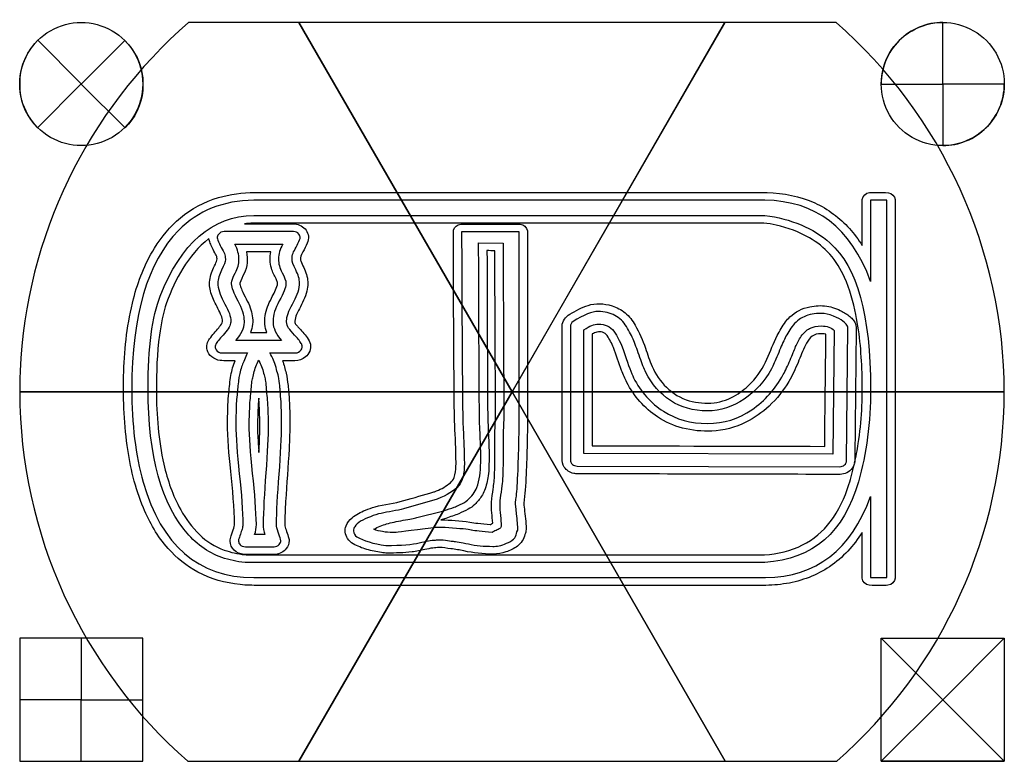
# Model space of a CAD drawing. Extents: x 0 to 600, y 0 to 452.
import ezdxf

# ---------------------------------------------------------------- set-up
doc = ezdxf.new("R2010")
doc.units = 0
doc.layers.get('0').update_dxf_attribs({"linetype": 'CONTINUOUS'})

msp = doc.modelspace()

# ---------------------------------------------------------------- linework, layer by layer
at = {"color": 7}
for points in [[(0.021973, 225), (300, 225), (170.091795, 450), (102.9126, 450)], [(429.45996, 450), (300, 225)], [(497.525393, 450), (429.45996, 450)], [(525, 412.5), (562.5, 412.5), (562.5, 450)], [(10.81494, 385.91748), (37.5, 412.60254), (10.95996, 439.14258)], [(64.18506, 385.750485), (37.5, 412.435545), (64.04004, 438.975585)], [(0, 416.416995), (0, 408.75)], [(75, 416.25), (75, 408.583005)], [(600, 412.5), (562.5, 412.5), (562.5, 375)], [(528.421302, 341.707755), (518.50525, 341.707755), (518.50525, 292.287222)], [(166.79367, 322.664342), (124.514169, 322.664342)], [(304.343484, 209.134252), (304.343484, 322.509806), (269.318903, 322.509806)], [(131.145554, 314.978565), (160.367453, 314.978565)], [(279.680518, 315.786346), (294.605404, 315.592733)], [(125.342872, 305.755358), (125.342872, 305.565124)], [(133.632383, 305.565124), (133.632383, 305.755358)], [(157.675457, 305.949315), (157.675457, 305.755358)], [(120.783939, 291.34242), (120.783939, 289.998924)], [(129.073102, 290.767651), (129.073102, 291.34242)], [(162.234762, 291.34242), (162.234762, 290.767651)], [(170.523898, 290.18918), (170.523898, 291.34242)], [(128.658751, 268.090099), (128.658751, 267.515329)], [(136.948261, 267.32174), (136.948261, 268.090099)], [(154.359604, 268.284056), (154.359604, 267.32174)], [(162.649089, 267.705931), (162.649089, 268.284056)], [(335.549629, 264.746896), (335.549629, 183.651902)], [(496.374479, 262.441082), (495.547239, 187.110956), (343.838024, 187.495124), (343.838024, 262.825296)], [(503.834939, 183.077477), (503.834939, 183.268033), (504.66508, 263.978192)], [(159.538775, 256.370867), (131.76909, 256.370867)], [(123.270768, 248.681367), (138.815173, 248.681367)], [(152.492667, 248.681367), (168.037444, 248.681367)], [(102.490725, 0), (170.091795, 0), (300, 225), (0, 225)], [(600, 225), (300, 225), (170.091795, 0), (429.908205, 0), (300, 225)], [(300, 225), (429.908205, 0), (497.884275, 0)], [(295.019756, 211.055506), (295.019756, 210.287147)], [(280.923919, 182.039398), (280.923919, 188.382023)], [(294.605404, 189.534918), (294.605404, 188.766559)], [(339.692748, 179.809002), (499.692539, 179.424834)], [(254.398008, 159.749733), (233.879946, 153.791284)], [(292.532927, 157.634517), (292.532927, 155.522661)], [(518.50525, 161.265615), (518.50525, 111.845082), (528.421302, 111.845082)], [(241.963916, 148.411309), (257.713514, 152.254197)], [(144.203156, 144.144498), (144.203156, 144.338099)], [(156.432056, 144.144498), (156.432056, 144.338099)], [(149.386319, 138.189409), (143.165294, 138.189409)], [(228.696783, 139.37834), (227.248214, 139.37834)], [(302.894542, 139.762526), (303.514433, 140.725188)], [(133.42719, 135.114891), (133.42719, 134.152575)], [(137.571772, 130.693871), (154.979495, 130.693871)], [(288.388371, 130.923847), (289.217049, 130.923847)], [(454.048868, 111.845082), (454.545648, 111.845082)]]:
    msp.add_lwpolyline(points, dxfattribs=at)
for points in [[(170.093265, 450), (300, 225), (429.906735, 450)], [(75, 412.5)], [(600, 412.5)], [(454.048868, 341.707755)], [(454.048868, 332.513188)], [(131.145554, 314.978565)], [(279.680518, 315.786346)], [(352.54372, 273.970103)], [(352.54372, 266.284005)], [(150.687954, 261.067092)], [(491.28334, 260.076712)], [(145.656089, 244.26372)], [(145.79126, 188.258702)], [(286.800502, 144.251241)], [(288.286159, 126.214806)], [(141.191135, 125.735911)], [(452.814291, 107.135284)], [(75, 74.999985), (0, 74.999985), (0, -0.000015), (75, -0.000015), (75, 74.999985), (37.5, 74.999985), (37.5, 37.499985), (75, 37.499985)], [(562.5, 37.5), (525, 75), (600, 75), (562.5, 37.5), (525, 0), (600, 0)], [(525, 74.999985), (600, 74.999985), (600, -0.000015), (525, -0.000015)], [(37.5, 37.499985), (0, 37.499985), (0, -0.000015), (37.5, -0.000015)]]:
    msp.add_lwpolyline(points, close=True, dxfattribs=at)
for points in [[(102.9126, 450), (40.923798, 396.040604), (3.862412, 319.440694), (0.279785, 237.874515)], [(18.75, 444.975953), (30.35254, 451.674682), (44.64746, 451.674682), (56.25, 444.975953)], [(600, 225), (599.770974, 311.243068), (562.436947, 393.216118), (497.525393, 450)], [(562.5, 450), (552.554382, 450), (543.01611, 446.049118), (535.983496, 439.016504)], [(543.75, 444.975953), (555.35254, 451.674682), (569.64746, 451.674682), (581.25, 444.975953)], [(0, 412.5), (0, 425.89746), (7.14746, 438.277223), (18.75, 444.975953)], [(56.25, 444.975953), (67.85254, 438.277223), (75, 425.89746), (75, 412.5)], [(525, 412.5), (525, 425.89746), (532.14746, 438.277223), (543.75, 444.975953)], [(581.25, 444.975953), (592.85254, 438.277223), (600, 425.89746), (600, 412.5)], [(10.95996, 439.14258), (4.791472, 433.060648), (0.918835, 425.030698), (0, 416.416995)], [(64.04004, 438.975585), (70.208528, 432.893653), (74.081165, 424.863703), (75, 416.25)], [(535.983496, 439.016504), (528.950882, 431.98389), (525, 422.445618), (525, 412.5)], [(18.75, 380.024047), (7.14746, 386.722777), (0, 399.10254), (0, 412.5)], [(0, 408.75), (0.855518, 400.11734), (4.677531, 392.048299), (10.81494, 385.91748)], [(75, 412.5), (75, 399.10254), (67.85254, 386.722777), (56.25, 380.024047)], [(75, 408.583005), (74.144482, 399.950345), (70.322469, 391.881304), (64.18506, 385.750485)], [(543.75, 380.024047), (532.14746, 386.722777), (525, 399.10254), (525, 412.5)], [(600, 412.5), (600, 399.10254), (592.85254, 386.722777), (581.25, 380.024047)], [(589.016504, 385.983496), (596.049118, 393.01611), (600, 402.554382), (600, 412.5)], [(562.5, 375), (572.445618, 375), (581.98389, 378.950882), (589.016504, 385.983496)], [(56.25, 380.024047), (44.64746, 373.325318), (30.35254, 373.325318), (18.75, 380.024047)], [(581.25, 380.024047), (569.64746, 373.325318), (555.35254, 373.325318), (543.75, 380.024047)], [(97.950784, 330.980682), (104.600551, 336.533794), (112.516686, 340.790928), (121.049748, 343.30458)], [(121.049748, 343.30458), (128.221245, 345.442387), (135.768802, 346.405692), (143.292629, 346.40914)], [(143.292629, 346.40914), (146.664882, 346.4253), (150.037146, 346.38997), (153.409411, 346.405715)], [(153.409411, 346.405715), (251.94425, 346.395578), (350.479077, 346.415117), (449.013904, 346.393441)], [(449.013904, 346.393441), (451.161546, 346.387901), (453.309436, 346.399486), (455.456929, 346.381649)], [(455.456929, 346.381649), (465.444304, 346.154338), (475.457138, 344.177503), (484.450456, 340.082852)], [(513.442446, 314.151538), (513.452015, 323.514507), (513.407219, 332.877636), (513.472542, 342.240478)], [(513.472542, 342.240478), (513.695609, 344.345463), (515.656874, 346.18976), (517.941758, 346.363513)], [(517.941758, 346.363513), (519.493556, 346.477593), (521.051799, 346.348181), (522.604341, 346.399831)], [(522.604341, 346.399831), (524.852038, 346.39613), (527.10328, 346.457894), (529.348003, 346.327149)], [(529.348003, 346.327149), (531.491653, 345.979919), (533.285061, 344.205707), (533.450118, 342.183463)], [(533.450118, 342.183463), (533.552107, 340.668797), (533.436731, 339.151015), (533.486188, 337.635204)], [(142.677215, 341.707065), (124.001647, 341.553058), (108.71375, 335.424021), (96.81422, 323.317885)], [(454.048868, 341.707755), (347.070258, 341.706375), (242.069748, 341.707065), (142.677215, 341.707065)], [(518.50525, 292.287222), (506.606811, 324.927861), (485.119334, 341.401464), (454.048868, 341.707755)], [(484.450456, 340.082852), (492.599254, 336.386087), (499.798272, 330.97631), (505.5866, 324.513962)], [(528.421302, 111.845082), (528.421302, 187.871316), (528.421302, 270.27574), (528.421302, 341.707755)], [(533.486188, 337.635204), (533.484205, 262.291585), (533.490403, 186.947963), (533.479842, 111.604346)], [(82.153372, 312.540754), (86.401584, 319.359866), (91.638368, 325.691044), (97.950784, 330.980682)], [(85.658411, 283.321942), (98.219109, 315.502604), (117.22536, 331.899456), (142.677215, 332.512498)], [(142.677215, 332.512498), (249.485287, 332.512038), (352.625703, 332.513188), (454.048868, 332.513188)], [(454.048868, 332.513165), (470.244822, 330.367956), (483.467406, 324.774267), (493.714092, 315.733133)], [(142.287754, 327.802152), (140.501347, 327.743202), (138.720778, 327.597968), (136.951394, 327.357595)], [(136.951394, 327.357595), (147.152143, 327.350552), (157.353396, 327.396021), (167.553783, 327.323254)], [(423.011373, 327.816181), (329.436841, 327.811995), (235.862259, 327.828876), (142.287754, 327.802152)], [(167.553783, 327.323254), (170.337249, 327.073674), (173.024262, 325.650765), (174.508654, 323.429662)], [(264.351568, 323.448373), (264.761581, 325.373338), (266.601496, 326.985387), (268.724447, 327.163247)], [(268.724447, 327.163247), (270.226837, 327.282715), (271.736689, 327.151931), (273.239996, 327.204275)], [(273.239996, 327.204275), (283.798945, 327.194924), (294.358067, 327.236865), (304.916867, 327.176356)], [(304.916867, 327.176356), (307.166672, 326.971616), (309.139614, 325.185495), (309.359408, 323.090913)], [(453.403739, 327.806821), (443.272975, 327.827513), (433.142162, 327.810122), (423.011373, 327.816181)], [(461.047452, 326.514494), (458.527305, 327.070711), (455.978748, 327.536113), (453.403739, 327.806821)], [(481.234137, 318.828729), (475.055579, 322.454811), (468.157992, 324.973337), (461.047452, 326.514494)], [(505.5866, 324.513962), (508.515917, 321.274333), (511.126351, 317.791525), (513.442446, 314.151538)], [(96.81422, 323.317885), (77.807993, 304.009488), (68.305153, 271.828825), (68.305153, 226.775898)], [(115.313482, 318.366267), (108.785276, 313.389319), (103.641057, 307.025933), (99.4794, 300.243546)], [(116.08097, 315.65326), (115.707052, 316.522531), (115.380001, 317.426061), (115.313482, 318.366267)], [(121.198291, 320.937022), (120.645706, 320.168364), (120.369613, 319.46301), (120.369613, 318.821465)], [(120.369613, 318.821465), (120.369613, 318.438285), (120.507523, 317.990675), (120.783939, 317.478313)], [(124.514169, 322.664342), (123.132584, 322.664342), (122.027292, 322.08863), (121.198291, 320.937022)], [(170.109546, 321.127256), (169.280794, 322.15198), (168.175255, 322.664342), (166.79367, 322.664342)], [(170.938597, 319.013377), (170.938597, 319.397706), (170.662379, 320.102531), (170.109546, 321.127256)], [(170.523898, 317.668547), (170.800314, 318.180909), (170.938597, 318.629278), (170.938597, 319.013377)], [(174.508654, 323.429662), (175.207528, 322.352419), (175.851392, 321.190247), (175.968677, 319.917171)], [(175.968677, 319.917171), (176.151607, 318.430376), (175.763211, 316.931042), (175.117637, 315.575507)], [(264.263983, 320.536894), (264.26956, 321.507374), (264.249133, 322.481712), (264.351568, 323.448373)], [(264.500684, 260.843329), (264.373409, 280.740975), (264.275262, 300.638878), (264.263983, 320.536894)], [(269.318903, 322.509806), (269.318903, 308.162747), (269.38792, 289.779773), (269.526252, 267.361138)], [(309.359408, 323.090913), (309.491419, 321.618861), (309.351178, 320.139806), (309.407676, 318.666842)], [(309.407676, 318.666842), (309.3959, 280.207677), (309.437226, 241.74848), (309.380654, 203.28934)], [(493.699762, 308.849673), (490.190368, 312.801532), (485.874979, 316.086258), (481.234137, 318.828729)], [(69.345784, 281.705972), (72.144256, 292.436565), (76.195751, 302.953351), (82.153372, 312.540754)], [(117.432352, 312.580968), (116.926407, 313.583219), (116.476037, 314.609315), (116.08097, 315.65326)], [(119.408483, 308.854948), (118.737, 310.091026), (118.065073, 311.327308), (117.432352, 312.580968)], [(120.783939, 317.478313), (121.336524, 315.940997), (122.027415, 314.43554), (122.856416, 312.961665)], [(122.856416, 312.961665), (123.685417, 311.488021), (124.306671, 310.270948), (124.721172, 309.311045)], [(133.632383, 305.755358), (133.632383, 308.573464), (132.803555, 311.647867), (131.145554, 314.978565)], [(160.367453, 314.978565), (158.572855, 311.904163), (157.675457, 308.894282), (157.675457, 305.949315)], [(166.586693, 309.407679), (167.001168, 310.432633), (167.622795, 311.681427), (168.451793, 313.153922)], [(168.451793, 313.153922), (169.280794, 314.626647), (169.971313, 316.131231), (170.523898, 317.668547)], [(175.117637, 315.575507), (174.397245, 313.773225), (173.560013, 312.010455), (172.586582, 310.312907)], [(280.095216, 213.171408), (279.8188, 266.975866), (279.680518, 301.180693), (279.680518, 315.786346)], [(294.605404, 315.592733), (294.605404, 306.498708), (294.674421, 287.090803), (294.812753, 257.369203)], [(493.714092, 315.733133), (510.240407, 301.175038), (518.50525, 271.522925), (518.50525, 226.776242)], [(120.272964, 305.980985), (120.308831, 306.99706), (119.905191, 307.966702), (119.408483, 308.854948)], [(124.721172, 309.311045), (125.135672, 308.350889), (125.342872, 307.16556), (125.342872, 305.755358)], [(138.184054, 310.282315), (139.203812, 305.870438), (138.687305, 301.16694), (136.7254, 297.037372)], [(152.074393, 310.282315), (147.444281, 310.282315), (142.814166, 310.282315), (138.184054, 310.282315)], [(153.11289, 310.289275), (152.768356, 310.263165), (152.421121, 310.292852), (152.074393, 310.282315)], [(153.440719, 300.266258), (152.4739, 303.518103), (152.325017, 306.993612), (153.11289, 310.289275)], [(165.964967, 305.755358), (165.964967, 307.16556), (166.172168, 308.382955), (166.586693, 309.407679)], [(171.076358, 306.724903), (170.979303, 306.084662), (171.100852, 305.437033), (171.34442, 304.836492)], [(172.586582, 310.312907), (171.96094, 309.167873), (171.305747, 308.000598), (171.076358, 306.724903)], [(289.547806, 310.961439), (287.949898, 310.982093), (286.352014, 311.002743), (284.754105, 311.023396)], [(284.754105, 311.023396), (284.832469, 277.410511), (284.992914, 243.797811), (285.193025, 210.185385)], [(289.55326, 308.666544), (289.551525, 309.431511), (289.549616, 310.196475), (289.547806, 310.961439)], [(289.922542, 218.743878), (289.797548, 248.718092), (289.626591, 278.692163), (289.55326, 308.666544)], [(502.586877, 294.649464), (500.307621, 299.710452), (497.446206, 304.586696), (493.699762, 308.849673)], [(99.4794, 300.243546), (95.391371, 293.587277), (92.152331, 286.505042), (89.509379, 279.254865)], [(117.218414, 298.461185), (117.804111, 299.938707), (118.547103, 301.356629), (119.222595, 302.798548)], [(119.222595, 302.798548), (119.679789, 303.824676), (120.105292, 304.877524), (120.272964, 305.980985)], [(125.342872, 305.565124), (125.342872, 304.284104), (124.583087, 302.16965), (123.063418, 299.222131)], [(131.352904, 297.397488), (132.872573, 300.280438), (133.632383, 303.003083), (133.632383, 305.565124)], [(156.230279, 293.786316), (155.269819, 295.932116), (154.047898, 297.996494), (153.440719, 300.266258)], [(157.675457, 305.755358), (157.675457, 303.193317), (158.435267, 300.470764), (159.954936, 297.588089)], [(168.244446, 299.317432), (166.724777, 302.328393), (165.964967, 304.474337), (165.964967, 305.755358)], [(171.34442, 304.836492), (172.294474, 301.998139), (173.972902, 299.409096), (174.78445, 296.524185)], [(115.758803, 289.671228), (115.531861, 292.654725), (116.069492, 295.67191), (117.218414, 298.461185)], [(123.063418, 299.222131), (121.543749, 296.274636), (120.783939, 293.648142), (120.783939, 291.34242)], [(129.073102, 291.34242), (129.073102, 292.496327), (129.833234, 294.514813), (131.352904, 297.397488)], [(136.7254, 297.037372), (135.835757, 295.079108), (134.733768, 293.187814), (134.174721, 291.116519)], [(159.954936, 297.588089), (161.474605, 294.705139), (162.234762, 292.623418), (162.234762, 291.34242)], [(170.523898, 291.34242), (170.523898, 293.648142), (169.764088, 296.306471), (168.244446, 299.317432)], [(174.78445, 296.524185), (175.637771, 293.64808), (175.873902, 290.588027), (175.243202, 287.651901)], [(509.531046, 272.129701), (507.975381, 279.811491), (505.817599, 287.419113), (502.586877, 294.649464)], [(118.046524, 281.279019), (116.905496, 283.969394), (116.033164, 286.782871), (115.758803, 289.671228)], [(120.783939, 289.998924), (121.199431, 286.539066), (122.616021, 282.695384), (125.033113, 278.468225)], [(133.115249, 280.294569), (130.559825, 284.970879), (129.212674, 288.461676), (129.073102, 290.767651)], [(134.174721, 291.116519), (134.125001, 290.722644), (134.27112, 290.337611), (134.348377, 289.954951)], [(134.348377, 289.954951), (134.620956, 288.952245), (135.026571, 287.98364), (135.396604, 287.007543)], [(153.411947, 282.018365), (154.825083, 284.683425), (156.291051, 287.367302), (157.030391, 290.27254)], [(157.039244, 291.662402), (156.818518, 292.38366), (156.519249, 293.085624), (156.230279, 293.786316)], [(157.030391, 290.27254), (157.146657, 290.726839), (157.215387, 291.211615), (157.039244, 291.662402)], [(162.234762, 290.767651), (162.095191, 288.461676), (160.747767, 285.002393), (158.192591, 280.389525)], [(166.274727, 278.468225), (168.691817, 282.695384), (170.108158, 286.602416), (170.523898, 290.18918)], [(78.221205, 226.775898), (78.221205, 252.060727), (80.700249, 270.909401), (85.658411, 283.321942)], [(135.396604, 287.007543), (136.936996, 283.340335), (139.198194, 279.956753), (140.479846, 276.191592)], [(149.540534, 271.378266), (150.1111, 275.109959), (151.593285, 278.666965), (153.411947, 282.018365)], [(175.243202, 287.651901), (174.496407, 283.861577), (172.952518, 280.245634), (171.069615, 276.824609)], [(63.425949, 237.373493), (63.939743, 252.272306), (65.580517, 267.192587), (69.345784, 281.705972)], [(89.509379, 279.254865), (87.303513, 272.875274), (86.080552, 266.24582), (85.173411, 259.612947)], [(122.468638, 272.417497), (121.203457, 275.459197), (119.288622, 278.227355), (118.046524, 281.279019)], [(125.033113, 278.468225), (127.450205, 274.240858), (128.658751, 270.781551), (128.658751, 268.090099)], [(136.948261, 268.090099), (136.948261, 271.54998), (135.670425, 275.618259), (133.115249, 280.294569)], [(140.479846, 276.191592), (141.616509, 272.987837), (142.261451, 269.586638), (141.937669, 266.209544)], [(158.192591, 280.389525), (155.637415, 275.776887), (154.359604, 271.741639), (154.359604, 268.284056)], [(162.649089, 268.284056), (162.649089, 270.846097), (163.857635, 274.240858), (166.274727, 278.468225)], [(171.069615, 276.824609), (170.214783, 275.271044), (169.330375, 273.72502), (168.692511, 272.080797)], [(335.25933, 272.271978), (338.760593, 274.404818), (342.384918, 276.451697), (346.380755, 277.686375)], [(346.380755, 277.686375), (348.636683, 278.386414), (351.022613, 278.738593), (353.402767, 278.665487)], [(353.402767, 278.665487), (355.961191, 278.604854), (358.51007, 278.190158), (360.940028, 277.446399)], [(360.940028, 277.446399), (363.895599, 276.529064), (366.648158, 275.04822), (368.954833, 273.102704)], [(469.357712, 270.681964), (472.630554, 273.794351), (476.925193, 275.963284), (481.516503, 276.838345)], [(481.516503, 276.838345), (484.869518, 277.511388), (488.353824, 277.723281), (491.756569, 277.262206)], [(491.756569, 277.262206), (495.06749, 276.752329), (498.182663, 275.493076), (501.109401, 274.006415)], [(123.533003, 268.809534), (123.356199, 270.050752), (122.924481, 271.24447), (122.468638, 272.417497)], [(150.687954, 261.067092), (149.303667, 264.324476), (148.965995, 267.927591), (149.540534, 271.378266)], [(168.692511, 272.080797), (168.193928, 270.808604), (167.797921, 269.488999), (167.702066, 268.134177)], [(330.503782, 265.198064), (330.687432, 268.094489), (332.554691, 270.827177), (335.25933, 272.271978)], [(352.54372, 273.970103), (348.813539, 273.970103), (343.701427, 271.920678), (337.20773, 267.821413)], [(362.697961, 271.567334), (359.797872, 273.169311), (356.410497, 273.970103), (352.54372, 273.970103)], [(369.745879, 264.744873), (367.951752, 267.691334), (365.600702, 269.965611), (362.697961, 271.567334)], [(368.954833, 273.102704), (371.460899, 271.018509), (373.4623, 268.44869), (374.986903, 265.674142)], [(466.735799, 267.695916), (467.530415, 268.748253), (468.381232, 269.768063), (469.357712, 270.681964)], [(478.03423, 270.79863), (475.064504, 269.452881), (472.611762, 267.435107), (470.678362, 264.744873)], [(488.501874, 272.817208), (484.493171, 272.817208), (481.003931, 272.144357), (478.03423, 270.79863)], [(495.857742, 271.183143), (493.303087, 272.27239), (490.850321, 272.817208), (488.501874, 272.817208)], [(501.556204, 268.108626), (500.313695, 269.068759), (498.415026, 270.093644), (495.857742, 271.183143)], [(501.109401, 274.006415), (503.090227, 272.993413), (504.921118, 271.736168), (506.571583, 270.303588)], [(506.571583, 270.303588), (507.290117, 269.740578), (507.842552, 269.021607), (508.301899, 268.266258)], [(513.354043, 234.322486), (513.050332, 246.985303), (512.030691, 259.666551), (509.531046, 272.129701)], [(121.250602, 263.979346), (122.070603, 264.960442), (122.854463, 265.985688), (123.372082, 267.135731)], [(123.372082, 267.135731), (123.593064, 267.669031), (123.641083, 268.249333), (123.533003, 268.809534)], [(128.658751, 267.515329), (128.521906, 265.592764), (127.24407, 263.28633), (124.825763, 260.596257)], [(131.76909, 256.370867), (135.084844, 260.213928), (136.811416, 263.864157), (136.948261, 267.32174)], [(141.937669, 266.209544), (141.761105, 264.449356), (141.318515, 262.71151), (140.617947, 261.067092)], [(154.359604, 267.32174), (154.496448, 263.864157), (156.22302, 260.213928), (159.538775, 256.370867)], [(163.892515, 263.76773), (163.063515, 264.855896), (162.649089, 266.168614), (162.649089, 267.705931)], [(167.702066, 268.134177), (167.670138, 267.502595), (167.736535, 266.818618), (168.16263, 266.294386)], [(168.16263, 266.294386), (168.589233, 265.720515), (169.101582, 265.208971), (169.560358, 264.656912)], [(169.560358, 264.656912), (171.490883, 262.511919), (173.564996, 260.452113), (175.129338, 258.050065)], [(269.526252, 267.361138), (269.664336, 244.942226), (269.80309, 226.558333), (269.942413, 212.208746)], [(330.48447, 241.947253), (330.486206, 249.697499), (330.480504, 257.447963), (330.503782, 265.198064)], [(337.20773, 267.821413), (336.101792, 267.052709), (335.549629, 266.027824), (335.549629, 264.746896)], [(343.838024, 262.825296), (347.29511, 265.130903), (350.195273, 266.284005), (352.54372, 266.284005)], [(352.54372, 266.284005), (356.686318, 266.284005), (359.864757, 264.84284), (362.076632, 261.959935)], [(374.20203, 256.098136), (373.029133, 258.916472), (371.542708, 261.798664), (369.745879, 264.744873)], [(374.986903, 265.674142), (377.615831, 261.188039), (379.632603, 256.416768), (381.324444, 251.564986)], [(461.573882, 259.240874), (463.020072, 262.193126), (464.730753, 265.037809), (466.735799, 267.695916)], [(470.678362, 264.744873), (468.744985, 262.054914), (467.188948, 259.461107), (466.013399, 256.963819)], [(481.349364, 263.594001), (483.355055, 264.618932), (485.738382, 265.131087), (488.501874, 265.131087)], [(488.501874, 265.131087), (491.956258, 265.131087), (494.580352, 264.234488), (496.374479, 262.441082)], [(503.631556, 266.284005), (503.492332, 266.540232), (502.798713, 267.148493), (501.556204, 268.108626)], [(504.66508, 263.978192), (504.66508, 264.617529), (504.319796, 265.386165), (503.631556, 266.284005)], [(508.301899, 268.266258), (509.095151, 267.095188), (509.675179, 265.760605), (509.716827, 264.363608)], [(509.716827, 264.363608), (509.785274, 263.12928), (509.669452, 261.894409), (509.696747, 260.659591)], [(85.173411, 259.612947), (83.67791, 248.379985), (83.284246, 237.047142), (83.29183, 225.736152)], [(115.75086, 257.350878), (117.392258, 259.692022), (119.379572, 261.798122), (121.250602, 263.979346)], [(124.825763, 260.596257), (122.407407, 257.906183), (120.715319, 255.85747), (119.749721, 254.449589)], [(140.617947, 261.067092), (143.974616, 261.067092), (147.331285, 261.067092), (150.687954, 261.067092)], [(167.518153, 259.637296), (165.930062, 261.302645), (164.721516, 262.679334), (163.892515, 263.76773)], [(171.562132, 254.449589), (170.454236, 256.242949), (169.106242, 257.971947), (167.518153, 259.637296)], [(175.129338, 258.050065), (176.007945, 256.804814), (176.853134, 255.477971), (177.114824, 253.986988)], [(264.86362, 212.923683), (264.738675, 228.896872), (264.599202, 244.869972), (264.500684, 260.843329)], [(348.899662, 260.25822), (348.909827, 259.329341), (348.898423, 258.400007), (348.90291, 257.470922)], [(351.776572, 261.452019), (350.753609, 261.212503), (349.815009, 260.736576), (348.899662, 260.25822)], [(355.169822, 261.283799), (354.081437, 261.596151), (352.895078, 261.683508), (351.776572, 261.452019)], [(357.917126, 259.28409), (357.235605, 260.174952), (356.323308, 260.981036), (355.169822, 261.283799)], [(361.79015, 251.957806), (360.742843, 254.501088), (359.54223, 257.009301), (357.917126, 259.28409)], [(362.076632, 261.959935), (364.288506, 259.077054), (366.500629, 254.336727), (368.709826, 247.73891)], [(455.388903, 244.971198), (457.496037, 249.710152), (459.280248, 254.572899), (461.573882, 259.240874)], [(472.852505, 252.542448), (473.749581, 254.656879), (474.890473, 256.77124), (476.272231, 258.885418)], [(476.272231, 258.885418), (477.65399, 260.999848), (479.346351, 262.569299), (481.349364, 263.594001)], [(481.915113, 258.089988), (480.594017, 256.728617), (479.721484, 255.067481), (478.827259, 253.450127)], [(486.743768, 260.339384), (484.925123, 260.128304), (483.131096, 259.392643), (481.915113, 258.089988)], [(491.28334, 260.076712), (489.828721, 260.545628), (488.254736, 260.463673), (486.743768, 260.339384)], [(490.533422, 191.820081), (490.783386, 214.572289), (491.033375, 237.3245), (491.28334, 260.076712)], [(509.696747, 260.659591), (509.418, 234.609025), (509.181993, 208.55793), (508.873175, 182.507728)], [(114.289818, 250.633216), (113.696088, 252.930274), (114.294213, 255.429146), (115.75086, 257.350878)], [(119.749721, 254.449589), (119.333982, 253.680931), (119.125839, 253.040237), (119.125839, 252.527622)], [(119.125839, 252.527622), (119.125839, 251.759194), (119.333982, 251.117535), (119.749721, 250.602644)], [(172.181998, 252.527622), (172.181998, 253.29628), (171.975145, 253.936974), (171.562132, 254.449589)], [(171.562132, 250.602644), (171.975145, 251.373831), (172.181998, 252.01526), (172.181998, 252.527622)], [(177.114824, 253.986988), (177.65546, 251.165941), (176.477332, 248.119743), (174.124448, 246.264525)], [(294.812753, 257.369203), (294.950838, 227.647603), (295.019756, 212.209643), (295.019756, 211.055506)], [(348.90291, 257.470922), (348.90291, 235.706742), (348.90291, 213.942564), (348.90291, 192.178387)], [(377.93226, 246.009567), (376.620138, 249.91715), (375.374902, 253.280029), (374.20203, 256.098136)], [(466.013399, 256.963819), (464.840502, 254.466507), (463.493698, 251.359786), (461.97269, 247.643632)], [(469.435679, 244.280224), (470.817437, 247.674342), (471.955429, 250.428248), (472.852505, 252.542448)], [(478.827259, 253.450127), (477.054824, 250.038044), (475.792036, 246.427541), (474.297009, 242.908841)], [(122.093532, 244.072965), (118.410072, 244.580622), (115.156934, 247.259584), (114.289818, 250.633216)], [(119.749721, 250.602644), (120.578474, 249.321624), (121.752338, 248.681367), (123.270768, 248.681367)], [(138.815173, 248.681367), (138.123017, 247.273463), (137.500845, 245.896544), (136.948261, 244.550933)], [(154.66971, 244.358676), (154.047216, 245.703115), (153.321667, 247.144073), (152.492667, 248.681367)], [(174.124448, 246.264525), (172.38486, 244.821666), (170.075534, 243.940921), (167.728802, 243.974536)], [(168.037444, 248.681367), (169.419027, 248.681367), (170.59356, 249.321624), (171.562132, 250.602644)], [(366.800596, 238.037633), (365.050572, 242.652876), (363.635743, 247.373579), (361.79015, 251.957806)], [(368.709826, 247.73891), (370.921701, 241.141093), (372.718233, 236.433223), (374.099991, 233.614886)], [(381.560426, 236.882993), (380.454489, 239.059509), (379.244406, 242.101984), (377.93226, 246.009567)], [(381.324444, 251.564986), (382.647225, 247.868842), (383.802199, 244.115889), (385.381638, 240.503476)], [(461.97269, 247.643632), (460.451682, 243.927478), (459.139437, 241.044826), (458.036202, 238.995171)], [(131.121614, 243.991543), (128.112478, 244.007849), (125.09942, 243.905166), (122.093532, 244.072965)], [(128.737503, 235.051695), (129.27084, 238.098135), (130.051472, 241.122524), (131.297908, 243.989566)], [(131.297908, 243.989566), (131.271997, 244.03036), (131.16979, 243.966405), (131.121614, 243.991543)], [(135.497485, 240.995245), (135.082985, 239.970521), (134.703514, 238.721819), (134.358675, 237.249347)], [(136.948261, 244.550933), (136.395429, 243.205321), (135.911985, 242.020199), (135.497485, 240.995245)], [(142.648161, 236.385664), (142.992751, 237.79474), (143.407425, 239.139455), (143.891587, 240.420476)], [(143.891587, 240.420476), (144.375997, 241.701519), (144.963958, 242.9827), (145.656089, 244.26372)], [(145.656089, 244.26372), (146.345518, 242.9827), (146.932091, 241.701519), (147.416253, 240.420476)], [(147.416253, 240.420476), (147.900415, 239.139455), (148.315188, 237.79474), (148.660026, 236.385664)], [(156.224706, 239.747394), (155.810454, 241.477335), (155.292205, 243.014214), (154.66971, 244.358676)], [(164.021568, 243.986314), (162.756983, 243.986084), (161.4924, 243.98459), (160.227817, 243.984889)], [(160.227817, 243.984889), (161.092368, 241.489037), (161.557193, 238.891963), (162.395408, 236.39111)], [(167.728802, 243.974536), (166.493019, 243.971274), (165.257372, 244.001845), (164.021568, 243.986314)], [(330.47386, 184.661904), (330.496915, 203.757012), (330.478173, 222.852137), (330.48447, 241.947253)], [(385.381638, 240.503476), (387.460511, 235.828134), (390.315555, 231.406054), (394.127594, 227.766232)], [(445.863156, 230.615016), (449.91388, 234.83651), (453.101045, 239.73976), (455.388903, 244.971198)], [(465.290378, 235.536485), (466.672137, 237.971458), (468.053945, 240.886084), (469.435679, 244.280224)], [(474.297009, 242.908841), (472.672153, 238.961193), (470.868109, 235.067567), (468.661664, 231.366297)], [(0.279785, 237.874515), (0.100663, 233.585327), (0.014705, 229.292834), (0.021973, 225)], [(65.493301, 192.297062), (63.397673, 207.231717), (62.930824, 222.330576), (63.425949, 237.373493)], [(127.443152, 224.283995), (127.811465, 227.878993), (128.123178, 231.483542), (128.737503, 235.051695)], [(134.358675, 237.249347), (134.014085, 235.776599), (133.772524, 234.623888), (133.634192, 233.790638)], [(141.81911, 232.926634), (142.027104, 233.823325), (142.303322, 234.976611), (142.648161, 236.385664)], [(148.660026, 236.385664), (149.004617, 234.976611), (149.280735, 233.855161), (149.488729, 233.021911)], [(157.26113, 235.999473), (156.984962, 236.768131), (156.639207, 238.017477), (156.224706, 239.747394)], [(158.090181, 231.579781), (157.813764, 233.757492), (157.537547, 235.230792), (157.26113, 235.999473)], [(162.395408, 236.39111), (163.024202, 233.958291), (163.142994, 231.44858), (163.523799, 228.979227)], [(369.969689, 230.760606), (368.746839, 233.12049), (367.708258, 235.55929), (366.800596, 238.037633)], [(396.585913, 219.683096), (390.159151, 223.846906), (385.151382, 229.580282), (381.560426, 236.882993)], [(458.036202, 238.995171), (453.890926, 231.438462), (448.364115, 225.289611), (441.455372, 220.548756)], [(446.117409, 214.11083), (454.199074, 219.683716), (460.590808, 226.825732), (465.290378, 235.536485)], [(510.978425, 193.456909), (513.073164, 206.978784), (513.714797, 220.672035), (513.354043, 234.322486)], [(133.115249, 229.850415), (132.907255, 228.057033), (132.76932, 226.807688), (132.700897, 226.102494)], [(133.634192, 233.790638), (133.496108, 232.957389), (133.322995, 231.643821), (133.115249, 229.850415)], [(140.99006, 225.429413), (141.058483, 226.197818), (141.162083, 227.415213), (141.300167, 229.081711)], [(141.300167, 229.081711), (141.438499, 230.74821), (141.611117, 232.02992), (141.81911, 232.926634)], [(149.488729, 233.021911), (149.696475, 232.188662), (149.869589, 230.906929), (150.007673, 229.177012)], [(150.007673, 229.177012), (150.146005, 227.447071), (150.249357, 226.262064), (150.31778, 225.621669)], [(158.60729, 227.544625), (158.538867, 228.056987), (158.366349, 229.402299), (158.090181, 231.579781)], [(163.523799, 228.979227), (163.903166, 225.927749), (164.071874, 222.85861), (164.281833, 219.794321)], [(388.765294, 209.731835), (380.659161, 215.063605), (374.256148, 222.475085), (369.969689, 230.760606)], [(374.099991, 233.614886), (378.521063, 224.904109), (384.599814, 218.082384), (392.336021, 213.14987)], [(436.483327, 223.060794), (439.956626, 225.172324), (443.096862, 227.745278), (445.863156, 230.615016)], [(468.661664, 231.366297), (465.432801, 225.870515), (461.414974, 220.758376), (456.627917, 216.339074)], [(0, 225), (0.233095, 138.754385), (37.573182, 56.780922), (102.490725, 0)], [(68.305153, 226.775898), (68.305153, 205.322199), (70.618669, 186.396982), (75.246322, 170.000221)], [(103.011991, 137.819359), (86.484833, 156.208316), (78.221205, 185.860507), (78.221205, 226.775898)], [(83.29183, 225.736152), (83.354746, 210.70319), (84.501258, 195.614537), (87.86385, 180.886958)], [(126.728679, 209.9652), (126.768265, 214.743773), (126.898756, 219.528898), (127.443152, 224.283995)], [(132.700897, 226.102494), (132.632475, 225.397485), (132.494564, 223.956136), (132.28657, 221.778448)], [(140.575709, 221.201977), (140.783703, 223.251655), (140.921638, 224.660732), (140.99006, 225.429413)], [(150.31778, 225.621669), (150.386202, 224.981044), (150.524385, 223.571945), (150.732131, 221.394234)], [(159.021641, 222.451851), (158.813647, 225.334549), (158.675712, 227.032033), (158.60729, 227.544625)], [(159.333582, 217.553035), (159.333582, 217.936237), (159.229387, 219.568923), (159.021641, 222.451851)], [(300, 225), (300, 225), (600, 225), (600, 225)], [(394.127594, 227.766232), (397.974514, 224.069918), (402.746498, 221.148263), (408.05121, 219.607372)], [(423.129079, 218.367789), (427.899626, 218.923179), (432.4803, 220.604863), (436.483327, 223.060794)], [(497.884275, 0), (562.662527, 56.849741), (599.861633, 138.813599), (600, 225)], [(518.50525, 226.776242), (518.50525, 206.395126), (516.025884, 187.546429), (511.067697, 170.230221)], [(131.974629, 217.358755), (131.837785, 214.540649), (131.76909, 210.441752), (131.76909, 205.061375)], [(132.28657, 221.778448), (132.078577, 219.600736), (131.974629, 218.127414), (131.974629, 217.358755)], [(139.849416, 205.061375), (139.849416, 207.367349), (139.987723, 211.338351), (140.264115, 216.974564)], [(140.264115, 216.974564), (140.264115, 217.743222), (140.367963, 219.152322), (140.575709, 221.201977)], [(145.663192, 221.244375), (145.416437, 218.742761), (145.257663, 216.234119), (145.177763, 213.723262)], [(146.223478, 211.687888), (146.099133, 214.876332), (145.947637, 218.06459), (145.663192, 221.244375)], [(150.732131, 221.394234), (150.940125, 219.216522), (151.044072, 217.807768), (151.044072, 217.168522)], [(151.044072, 217.168522), (151.320241, 211.532056), (151.458424, 207.561077), (151.458424, 205.255332)], [(159.538775, 205.255332), (159.538775, 210.635457), (159.470179, 214.734698), (159.333582, 217.553035)], [(164.281833, 219.794321), (164.546519, 215.508319), (164.586761, 211.214003), (164.601579, 206.92204)], [(289.874349, 208.627473), (290.008417, 211.9978), (289.922146, 215.371905), (289.922542, 218.743878)], [(419.071488, 213.437404), (410.505141, 213.437404), (403.009998, 215.519263), (396.585913, 219.683096)], [(408.05121, 219.607372), (412.908275, 218.2118), (418.083778, 217.838086), (423.129079, 218.367789)], [(441.455372, 220.548756), (434.546604, 215.8079), (427.083491, 213.437404), (419.071488, 213.437404)], [(456.627917, 216.339074), (452.46566, 212.473476), (447.765891, 209.078542), (442.58077, 206.471254)], [(145.177763, 213.723262), (144.94057, 208.546132), (144.786509, 203.357223), (145.092535, 198.179582)], [(145.79126, 188.258702), (146.258649, 196.058281), (146.575722, 203.878271), (146.223478, 211.687888)], [(265.684216, 190.888211), (265.516706, 198.236429), (264.83868, 205.570632), (264.86362, 212.923683)], [(269.942413, 212.208746), (269.942413, 209.134367), (270.080597, 205.130632), (270.356765, 200.198256)], [(280.509568, 200.006322), (280.2334, 205.323027), (280.095216, 209.711527), (280.095216, 213.171408)], [(285.193025, 210.185385), (285.336935, 201.960835), (286.086481, 193.750884), (285.997681, 185.52173)], [(295.019756, 210.287147), (294.743339, 205.033654), (294.605404, 198.116604), (294.605404, 189.534918)], [(392.336021, 213.14987), (400.072228, 208.217585), (408.984157, 205.751305), (419.071488, 205.751305)], [(419.071488, 205.751305), (429.01957, 205.751305), (438.033092, 208.537737), (446.117409, 214.11083)], [(128.169192, 180.698559), (127.194224, 190.424681), (126.528041, 200.192712), (126.728679, 209.9652)], [(131.76909, 205.061375), (131.76909, 197.63155), (132.459957, 187.639316), (133.841542, 175.08426)], [(141.921893, 175.373174), (140.540308, 187.991671), (139.849416, 197.887846), (139.849416, 205.061375)], [(151.458424, 205.255332), (151.458424, 198.079275), (150.974758, 188.214384), (150.007673, 175.660731)], [(158.087999, 174.795025), (159.055084, 187.413546), (159.538775, 197.566912), (159.538775, 205.255332)], [(164.601579, 206.92204), (164.611919, 201.412143), (164.464003, 195.902487), (164.1765, 190.399137)], [(289.322335, 174.576712), (289.743802, 185.922999), (289.325533, 197.28367), (289.874349, 208.627473)], [(303.309266, 169.547715), (303.998695, 183.255758), (304.343484, 196.451163), (304.343484, 209.134252)], [(403.930601, 202.96238), (398.509348, 204.397607), (393.3511, 206.68965), (388.765294, 209.731835)], [(442.58077, 206.471254), (436.167122, 203.281842), (428.982929, 201.429518), (421.711101, 201.119556)], [(145.092535, 198.179582), (145.257351, 194.786533), (145.49129, 191.396624), (145.776299, 188.010479)], [(270.356765, 200.198256), (270.633181, 195.265857), (270.771488, 191.71148), (270.771488, 189.534918)], [(280.923919, 188.382023), (280.923919, 190.814651), (280.785984, 194.689616), (280.509568, 200.006322)], [(309.380654, 203.28934), (309.260022, 190.597629), (308.902764, 177.905066), (308.098306, 165.233822)], [(421.711101, 201.119556), (415.729431, 200.83875), (409.695204, 201.451146), (403.930601, 202.96238)], [(75.402055, 154.318028), (70.306264, 166.503533), (67.320452, 179.363397), (65.493301, 192.297062)], [(348.90291, 192.178387), (396.11308, 192.058951), (443.323251, 191.939515), (490.533422, 191.820081)], [(508.764791, 181.700949), (509.624432, 185.598975), (510.374871, 189.517929), (510.978425, 193.456909)], [(145.776299, 188.010479), (145.781287, 188.09322), (145.786275, 188.175961), (145.79126, 188.258702)], [(164.1765, 190.399137), (163.633537, 179.683249), (162.64893, 168.991567), (162.047719, 158.278912)], [(265.870469, 179.789951), (266.008825, 183.490114), (265.67425, 187.187757), (265.684216, 190.888211)], [(270.771488, 189.534918), (270.771488, 188.766513), (270.805452, 187.485423), (270.873874, 185.692041)], [(294.605404, 188.766559), (294.605404, 180.821843), (294.467221, 174.671865), (294.191053, 170.316419)], [(87.86385, 180.886958), (90.062358, 171.332772), (93.263748, 161.921262), (98.113178, 153.224808)], [(130.79726, 147.790227), (130.555843, 158.795158), (129.313924, 169.75055), (128.169192, 180.698559)], [(270.976656, 181.464628), (270.976656, 175.057206), (269.871363, 170.57244), (267.660778, 168.010629)], [(270.873874, 185.692041), (270.942296, 183.898659), (270.976656, 182.489353), (270.976656, 181.464628)], [(278.646275, 166.857734), (280.164705, 171.086273), (280.923919, 176.146659), (280.923919, 182.039398)], [(285.997681, 185.52173), (285.999416, 181.63366), (286.02148, 177.729764), (285.474225, 173.867165)], [(331.854106, 179.132438), (330.774075, 180.78041), (330.366591, 182.750618), (330.47386, 184.661904)], [(335.549629, 183.651902), (335.549629, 182.500317), (335.962543, 181.571767), (336.792659, 180.86662)], [(336.792659, 180.86662), (337.6228, 180.161725), (338.589488, 179.809002), (339.692748, 179.809002)], [(499.692539, 179.424834), (500.795799, 179.424834), (501.76519, 179.777281), (502.592604, 180.482429)], [(502.592604, 180.482429), (503.42272, 181.187576), (503.834939, 182.052776), (503.834939, 183.077477)], [(508.672396, 181.283787), (508.006766, 178.631537), (505.887633, 176.302813), (503.120125, 175.352408)], [(505.308423, 168.543959), (506.61881, 172.745423), (507.718971, 177.001527), (508.672396, 181.283787)], [(508.873175, 182.507728), (508.85245, 182.237279), (508.816033, 181.967879), (508.764791, 181.700949)], [(133.841542, 175.08426), (135.223127, 162.529212), (135.914018, 152.215856), (135.914018, 144.144498)], [(144.203156, 144.338099), (144.063833, 152.409699), (143.303478, 162.754672), (141.921893, 175.373174)], [(150.007673, 175.660731), (149.040588, 163.107032), (148.487657, 152.666), (148.348085, 144.338099)], [(156.432056, 144.338099), (156.5689, 152.024221), (157.120914, 162.176764), (158.087999, 174.795025)], [(264.688796, 172.822882), (265.497096, 175.067566), (265.753481, 177.438032), (265.870469, 179.789951)], [(288.521993, 165.811361), (288.948566, 168.718645), (289.270746, 171.641162), (289.322335, 174.576712)], [(337.585217, 175.34751), (335.2511, 175.866878), (333.095574, 177.208099), (331.854106, 179.132438)], [(340.30607, 175.118639), (339.394219, 175.106258), (338.471683, 175.128612), (337.585217, 175.34751)], [(498.938332, 174.725235), (446.060936, 174.866393), (393.183416, 174.973311), (340.30607, 175.118639)], [(503.120125, 175.352408), (501.797343, 174.859706), (500.358293, 174.675559), (498.938332, 174.725235)], [(75.246322, 170.000221), (86.319504, 131.536735), (108.796526, 112.151534), (142.677215, 111.845082)], [(254.047244, 164.701698), (257.107209, 165.937077), (260.046591, 167.520412), (262.464104, 169.678093)], [(267.660778, 168.010629), (264.760763, 164.67993), (260.340088, 161.926291), (254.398008, 159.749733)], [(262.464104, 169.678093), (263.458335, 170.542309), (264.317927, 171.591976), (264.688796, 172.822882)], [(285.474225, 173.867165), (285.054122, 170.8359), (284.387897, 167.820434), (283.273383, 164.939205)], [(294.191053, 170.316419), (294.051481, 168.908515), (293.774321, 166.795257), (293.359821, 163.977151)], [(302.78995, 162.919207), (302.996705, 164.776013), (303.169942, 166.985905), (303.309266, 169.547715)], [(511.067697, 170.230221), (502.472765, 139.581905), (483.467555, 123.185042), (454.048868, 121.039672)], [(493.964081, 145.8504), (499.235573, 152.672079), (502.812819, 160.507064), (505.308423, 168.543959)], [(234.060843, 158.758231), (240.123654, 160.557151), (246.221965, 162.253819), (252.27471, 164.080995)], [(252.27471, 164.080995), (252.87757, 164.257373), (253.472695, 164.455882), (254.047244, 164.701698)], [(273.568051, 159.556132), (274.32739, 160.324556), (275.225235, 161.349055), (276.262229, 162.630305)], [(276.262229, 162.630305), (277.298976, 163.911341), (278.093443, 165.320647), (278.646275, 166.857734)], [(283.273383, 164.939205), (282.803996, 163.727491), (282.230785, 162.547249), (281.497006, 161.45227)], [(287.492758, 157.891974), (287.678489, 160.547628), (288.167064, 163.173583), (288.521993, 165.811361)], [(293.359821, 163.977151), (292.945321, 161.158817), (292.669772, 159.044942), (292.532927, 157.634517)], [(302.272841, 158.981363), (302.411174, 159.749786), (302.583444, 161.062378), (302.78995, 162.919207)], [(308.098306, 165.233822), (307.891006, 162.565167), (307.508536, 159.911421), (307.176985, 157.25513)], [(162.047719, 158.278912), (161.78584, 153.627245), (161.582222, 148.972128), (161.524705, 144.314279)], [(216.581525, 154.95687), (222.322056, 156.559299), (228.364414, 157.013959), (234.060843, 158.758231)], [(266.212183, 155.328715), (266.764768, 155.584774), (267.939227, 156.161026), (269.735064, 157.057729)], [(269.735064, 157.057729), (271.531149, 157.954416), (272.808961, 158.78747), (273.568051, 159.556132)], [(277.345483, 156.427956), (276.166438, 155.259812), (274.780043, 154.275651), (273.263572, 153.513424)], [(281.497006, 161.45227), (280.310573, 159.646394), (278.859549, 158.003863), (277.345483, 156.427956)], [(288.254724, 144.960043), (288.048713, 149.271298), (287.24195, 153.565327), (287.492758, 157.891974)], [(302.065839, 157.443931), (302.065839, 157.699993), (302.134757, 158.2127), (302.272841, 158.981363)], [(302.78995, 150.716766), (302.307028, 154.559827), (302.065839, 156.802153), (302.065839, 157.443931)], [(307.176985, 157.25513), (307.279519, 155.60836), (307.529087, 153.972026), (307.69278, 152.328445)], [(454.545648, 111.845082), (485.285754, 112.30481), (506.606811, 128.778478), (518.50525, 161.265615)], [(90.462727, 129.601072), (83.95245, 136.959301), (79.09554, 145.467261), (75.402055, 154.318028)], [(98.113178, 153.224808), (101.183862, 147.746808), (104.936371, 142.566912), (109.542344, 138.094053)], [(202.536088, 148.319049), (204.852728, 150.3816), (207.736133, 151.794848), (210.689076, 152.909255)], [(210.689076, 152.909255), (212.62622, 153.655222), (214.576528, 154.381259), (216.581525, 154.95687)], [(220.200296, 151.004323), (218.128042, 150.556557), (215.986846, 149.883574), (213.77626, 148.985734)], [(227.143622, 152.34948), (224.586958, 151.900559), (222.272549, 151.452087), (220.200296, 151.004323)], [(233.879946, 153.791284), (231.945776, 153.278922), (229.700037, 152.7984), (227.143622, 152.34948)], [(257.713514, 152.254197), (257.989931, 152.381081), (259.337354, 152.861394), (261.755686, 153.694654)], [(267.673123, 150.789915), (265.051558, 149.734927), (262.319624, 148.938801), (259.675375, 147.940295)], [(261.755686, 153.694654), (264.174017, 154.527899), (265.659351, 155.072412), (266.212183, 155.328715)], [(273.263572, 153.513424), (271.441382, 152.535236), (269.569958, 151.636492), (267.673123, 150.789915)], [(292.532927, 155.522661), (292.532927, 154.239117), (292.671111, 152.316483), (292.947279, 149.75445)], [(303.514433, 140.725188), (303.514433, 143.543299), (303.272873, 146.873947), (302.78995, 150.716766)], [(307.69278, 152.328445), (308.166381, 148.251111), (308.691274, 144.156313), (308.526094, 140.047868)], [(130.818887, 143.825572), (130.922604, 145.145216), (130.775962, 146.468282), (130.79726, 147.790227)], [(135.914018, 144.144498), (135.914018, 143.248949), (135.775835, 142.352541), (135.499667, 141.455854)], [(143.165294, 138.189409), (143.85745, 140.109905), (144.203156, 142.094824), (144.203156, 144.144498)], [(148.348085, 144.338099), (148.348085, 142.15925), (148.694163, 140.109905), (149.386319, 138.189409)], [(157.468108, 139.629866), (156.777439, 141.61496), (156.432056, 143.119549), (156.432056, 144.144498)], [(161.524705, 144.314279), (161.565952, 143.201368), (161.950701, 142.127784), (162.294837, 141.069038)], [(198.92401, 143.463217), (199.67668, 145.326786), (201.018823, 146.933872), (202.536088, 148.319049)], [(213.77626, 148.985734), (208.942076, 147.321764), (205.764257, 145.272194), (204.243348, 142.837044)], [(215.848365, 141.299957), (218.335367, 142.71016), (220.925993, 143.799652), (223.620741, 144.568076)], [(223.620741, 144.568076), (226.315489, 145.336739), (229.665926, 146.072837), (233.672596, 146.776904)], [(233.672596, 146.776904), (237.679019, 147.480748), (240.44276, 148.025831), (241.963916, 148.411309)], [(259.675375, 147.940295), (258.674674, 147.613495), (257.645191, 147.371515), (256.617791, 147.129769)], [(256.617791, 147.129769), (262.519809, 147.007738), (268.401548, 146.456771), (274.250737, 145.739482)], [(274.250737, 145.739482), (275.868925, 145.504444), (277.454612, 145.093414), (279.08683, 144.944174)], [(279.08683, 144.944174), (281.621877, 144.655357), (284.163839, 144.415091), (286.708157, 144.203699)], [(286.708157, 144.203699), (286.738947, 144.219546), (286.769712, 144.235395), (286.800502, 144.251241)], [(286.800502, 144.251241), (287.280202, 144.496311), (287.772843, 144.718688), (288.254724, 144.960043)], [(292.947279, 149.75445), (293.223695, 147.192414), (293.362002, 145.142846), (293.362002, 143.605759)], [(476.997483, 131.749011), (483.732939, 135.144404), (489.535497, 140.059816), (493.964081, 145.8504)], [(109.542344, 138.094053), (113.790256, 134.018459), (118.918668, 130.66788), (124.656359, 128.664543)], [(128.833089, 137.330227), (129.347974, 138.915301), (129.933845, 140.481042), (130.41503, 142.074155)], [(130.41503, 142.074155), (130.573073, 142.651596), (130.754402, 143.230792), (130.818887, 143.825572)], [(134.463242, 138.284691), (134.048742, 137.06735), (133.703358, 136.010438), (133.42719, 135.114891)], [(135.499667, 141.455854), (135.223251, 140.559152), (134.877743, 139.502277), (134.463242, 138.284691)], [(158.918884, 135.305475), (158.642468, 136.203315), (158.158776, 137.644774), (157.468108, 139.629866)], [(162.294837, 141.069038), (162.755436, 139.670324), (163.277161, 138.288776), (163.700172, 136.87964)], [(199.7958, 135.645406), (198.295988, 137.962253), (197.892247, 140.915263), (198.92401, 143.463217)], [(204.243348, 142.837044), (203.690516, 142.197798), (203.414273, 141.365725), (203.414273, 140.341001)], [(203.414273, 140.341001), (203.414273, 138.803692), (204.105165, 137.586194), (205.48675, 136.688353)], [(227.248214, 139.37834), (222.963887, 139.37834), (219.164119, 140.01893), (215.848365, 141.299957)], [(252.325531, 142.262274), (237.404512, 140.339709), (229.528511, 139.37834), (228.696783, 139.37834)], [(255.226711, 142.452512), (253.845126, 142.452512), (252.878116, 142.389158), (252.325531, 142.262274)], [(263.828137, 142.068328), (260.580805, 142.324629), (257.713465, 142.452512), (255.226711, 142.452512)], [(271.910298, 141.299957), (269.769374, 141.556017), (267.07547, 141.812267), (263.828137, 142.068328)], [(275.330769, 140.725188), (275.191197, 140.852071), (274.050974, 141.043654), (271.910298, 141.299957)], [(287.974019, 139.37834), (281.616199, 139.890927), (277.401783, 140.339709), (275.330769, 140.725188)], [(290.253473, 140.628214), (289.286389, 140.18045), (288.526604, 139.763818), (287.974019, 139.37834)], [(292.532927, 141.876072), (291.980343, 141.491972), (291.220558, 141.07598), (290.253473, 140.628214)], [(293.362002, 143.605759), (293.362002, 142.837094), (293.08576, 142.260394), (292.532927, 141.876072)], [(297.921283, 133.326624), (301.237037, 134.928513), (302.894542, 137.073607), (302.894542, 139.762526)], [(307.808825, 138.061204), (307.278007, 135.310448), (305.566383, 132.821565), (303.273468, 131.036342)], [(308.526094, 140.047868), (308.44126, 139.344571), (308.047039, 138.719949), (307.808825, 138.061204)], [(513.440389, 139.434155), (508.324012, 131.380156), (501.698453, 124.052237), (493.514948, 118.537196)], [(513.440389, 115.871651), (513.440389, 123.725819), (513.440389, 131.579987), (513.440389, 139.434155)], [(126.563045, 123.108429), (117.473044, 125.560319), (109.622924, 130.46379), (103.011991, 137.819359)], [(128.3536, 134.033696), (128.290669, 135.148042), (128.451253, 136.271632), (128.833089, 137.330227)], [(130.60866, 128.589343), (129.15861, 130.062871), (128.418152, 132.05643), (128.3536, 134.033696)], [(133.42719, 134.152575), (133.42719, 133.257095), (133.703309, 132.488501), (134.255893, 131.846773)], [(154.979495, 130.693871), (156.22421, 130.693871), (157.26118, 131.142809), (158.090181, 132.040719)], [(158.090181, 132.040719), (158.77961, 132.936196), (159.124423, 133.704705), (159.124423, 134.346521)], [(159.021641, 134.826006), (158.953219, 135.018625), (158.918884, 135.178591), (158.918884, 135.305475)], [(159.124423, 134.346521), (159.124423, 134.473404), (159.090063, 134.633147), (159.021641, 134.826006)], [(164.187011, 134.430101), (164.233335, 132.656307), (163.481126, 130.934638), (162.376994, 129.511789)], [(163.700172, 136.87964), (163.928519, 136.076981), (164.132172, 135.260654), (164.187011, 134.430101)], [(203.194776, 132.466466), (201.827297, 133.274062), (200.608736, 134.334684), (199.7958, 135.645406)], [(211.472858, 129.046213), (208.588164, 129.893248), (205.774719, 130.992046), (203.194776, 132.466466)], [(205.48675, 136.688353), (209.49466, 134.255702), (215.366954, 132.526755), (223.103632, 131.50198)], [(223.103632, 131.50198), (232.637635, 131.50198), (239.442009, 132.014289), (243.517102, 133.039066)], [(243.517102, 133.039066), (247.591948, 134.063841), (250.87302, 134.639852), (253.359774, 134.766736)], [(253.359774, 134.766736), (254.05193, 134.895914), (254.950592, 134.960682), (256.055761, 134.960682)], [(256.055761, 134.960682), (257.300254, 134.960682), (258.855373, 134.800181), (260.719633, 134.479523)], [(260.719633, 134.479523), (262.584141, 134.158643), (263.723992, 133.99802), (264.139732, 133.99802)], [(264.139732, 133.99802), (265.797733, 133.871136), (268.906287, 133.327037), (273.465294, 132.365652)], [(273.465294, 132.365652), (278.024549, 131.404266), (282.998875, 130.923847), (288.388371, 130.923847)], [(289.217049, 130.923847), (291.704051, 130.923847), (294.605528, 131.724785), (297.921283, 133.326624)], [(108.620579, 115.202044), (101.662476, 118.888438), (95.517432, 123.844488), (90.462727, 129.601072)], [(124.656359, 128.664543), (128.645602, 127.255798), (132.818519, 126.212294), (137.081898, 125.896571)], [(136.659477, 126.039869), (134.404223, 126.175702), (132.155656, 127.035608), (130.60866, 128.589343)], [(134.255893, 131.846773), (134.94557, 131.078177), (136.050863, 130.693871), (137.571772, 130.693871)], [(152.062191, 125.99958), (146.928022, 126.013734), (141.79305, 125.95393), (136.659477, 126.039869)], [(155.885639, 126.049036), (154.615773, 125.911028), (153.336363, 126.020431), (152.062191, 125.99958)], [(162.376994, 129.511789), (160.865347, 127.579525), (158.440446, 126.306181), (155.885639, 126.049036)], [(220.489603, 127.122223), (217.44848, 127.604102), (214.416008, 128.177627), (211.472858, 129.046213)], [(224.02292, 126.81155), (222.837727, 126.813672), (221.654096, 126.918216), (220.489603, 127.122223)], [(239.089783, 127.505584), (234.093865, 126.927074), (229.051414, 126.847636), (224.02292, 126.81155)], [(246.870613, 128.979482), (244.302992, 128.383979), (241.729024, 127.760292), (239.089783, 127.505584)], [(251.706037, 129.885276), (250.074214, 129.687422), (248.463638, 129.364523), (246.870613, 128.979482)], [(255.620437, 130.256381), (254.311662, 130.212334), (253.009184, 130.022826), (251.706037, 129.885276)], [(262.62683, 129.391682), (260.290829, 129.683636), (257.994046, 130.346328), (255.620437, 130.256381)], [(270.715362, 128.110145), (268.048058, 128.676303), (265.357004, 129.192665), (262.62683, 129.391682)], [(288.286159, 126.214807), (282.378067, 126.234546), (276.461571, 126.819892), (270.715362, 128.110145)], [(288.631865, 126.214179), (288.516613, 126.214386), (288.401386, 126.214597), (288.286159, 126.214806)], [(296.227384, 127.48697), (293.803624, 126.652872), (291.223409, 126.169343), (288.631865, 126.214179)], [(303.273468, 131.036342), (301.213511, 129.422214), (298.729013, 128.369484), (296.227384, 127.48697)], [(453.83009, 125.735913), (461.866685, 126.318777), (469.886299, 128.163173), (476.997483, 131.749011)], [(141.189774, 121.039672), (135.901177, 121.039672), (131.025369, 121.729258), (126.563045, 123.108429)], [(137.081898, 125.896571), (138.447748, 125.787426), (139.819256, 125.736955), (141.191135, 125.735911)], [(454.048868, 121.039672), (350.730083, 121.039672), (235.232774, 121.039672), (141.189774, 121.039672)], [(141.191135, 125.735913), (245.40412, 125.735913), (349.617105, 125.735913), (453.83009, 125.735913)], [(134.282672, 107.613412), (125.307831, 108.555547), (116.470434, 111.022801), (108.620579, 115.202044)], [(493.514948, 118.537196), (485.763941, 113.315992), (476.694268, 109.829193), (467.269716, 108.277179)], [(513.470956, 111.467961), (513.377098, 112.934663), (513.490292, 114.404018), (513.440389, 115.871651)], [(142.677215, 111.845082), (250.728118, 111.845082), (343.097947, 111.845082), (454.048868, 111.845082)], [(467.269716, 108.277179), (462.504847, 107.470057), (457.655739, 107.123511), (452.814291, 107.135284)], [(517.606265, 107.221052), (515.415983, 107.562565), (513.581869, 109.397529), (513.470956, 111.467961)], [(533.479842, 111.604346), (533.400983, 109.432386), (531.460863, 107.442278), (529.121738, 107.201858)], [(145.801722, 107.153546), (141.957757, 107.131445), (138.103088, 107.183631), (134.282672, 107.613412)], [(368.104661, 107.148266), (294.003685, 107.148592), (219.902683, 107.147549), (145.801722, 107.153546)], [(452.814291, 107.135284), (424.577946, 107.16057), (396.34118, 107.143411), (368.104661, 107.148266)], [(525.026465, 107.15677), (522.553247, 107.151065), (520.07698, 107.097643), (517.606265, 107.221052)], [(529.121738, 107.201858), (527.760828, 107.061605), (526.391143, 107.201334), (525.026465, 107.15677)]]:
    msp.add_open_spline(points, degree=3, dxfattribs=at)

doc.saveas('drawing.dxf')
